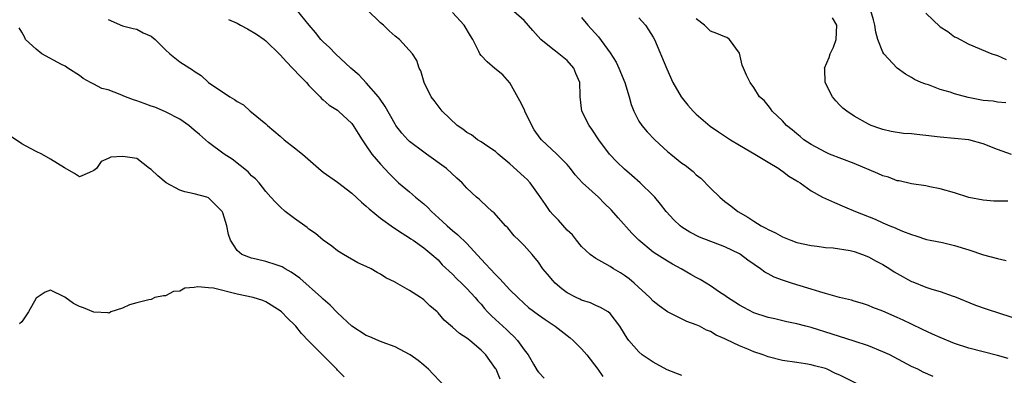
# Model space of a CAD drawing. Units: inches. Extents: x 2547000 to 2550000, y 1536731 to 1539000.
# Drawn here: x 2548047 to 2548184, y 1536952 to 1537002 of the extents above; entities that cross this region are included whole.
import ezdxf

# ---------------------------------------------------------------- set-up
doc = ezdxf.new("R2010")
doc.units = ezdxf.units.IN
doc.header["$MEASUREMENT"] = 0
doc.layers.add('LD25471536_2ft', color=103, linetype='Continuous')

msp = doc.modelspace()

# ---------------------------------------------------------------- linework, layer by layer
at = {"layer": 'LD25471536_2ft'}
for points, elevation in [([(2548184.49, 1536954.49), (2548183, 1536954.92), (2548179, 1536955.95), (2548177, 1536956.6), (2548175, 1536957.42), (2548173.91, 1536957.91), (2548172.55, 1536958.55), (2548171, 1536959.3), (2548169.83, 1536959.83), (2548169, 1536960.24), (2548167, 1536961.11), (2548165.63, 1536961.63), (2548165, 1536961.9), (2548164.18, 1536962.18), (2548163, 1536962.51), (2548162.64, 1536962.64), (2548160.98, 1536963.02), (2548159, 1536963.59), (2548158.21, 1536963.79), (2548157, 1536964.17), (2548155, 1536964.76), (2548154.25, 1536965), (2548153, 1536965.41), (2548151.85, 1536965.85), (2548151, 1536966.3), (2548150.53, 1536966.53), (2548149.96, 1536967), (2548148.2, 1536968.2), (2548147.17, 1536969), (2548147, 1536969.11), (2548145, 1536970.07), (2548141.43, 1536971.43), (2548140.12, 1536972.12), (2548139, 1536972.83), (2548138.77, 1536973), (2548137.85, 1536973.85), (2548136.78, 1536975), (2548136.01, 1536976.01), (2548135.2, 1536977), (2548135, 1536977.22), (2548133.17, 1536979), (2548132, 1536980), (2548131, 1536980.9), (2548129.92, 1536981.92), (2548128.92, 1536983), (2548127.39, 1536985), (2548126.46, 1536986.46), (2548126.05, 1536987), (2548125.05, 1536989), (2548124.8, 1536991), (2548124.8, 1536991.2), (2548124.76, 1536993), (2548124.22, 1536994.22), (2548123.94, 1536995), (2548123, 1536996.03), (2548121.85, 1536997), (2548121.35, 1536997.35), (2548121, 1536997.62), (2548119.34, 1536999), (2548118.22, 1537000.22), (2548117, 1537001.63), (2548114.13, 1537004.13)], 9160), ([(2548139, 1536952.12), (2548136.94, 1536952.94), (2548135, 1536954.01), (2548133.47, 1536955), (2548133, 1536955.43), (2548131.59, 1536957), (2548131.34, 1536957.34), (2548131, 1536957.95), (2548130.33, 1536959), (2548129, 1536960.76), (2548128.72, 1536961), (2548127.63, 1536961.63), (2548127, 1536961.89), (2548126.25, 1536962.25), (2548125, 1536962.62), (2548124.76, 1536962.76), (2548124.24, 1536963), (2548123, 1536963.67), (2548122.24, 1536964.24), (2548121.31, 1536965), (2548121, 1536965.36), (2548120.26, 1536966.26), (2548119.61, 1536967), (2548119, 1536967.94), (2548118.1, 1536969), (2548117, 1536970.25), (2548116.28, 1536971), (2548115.61, 1536971.61), (2548114.71, 1536972.71), (2548114.41, 1536973), (2548112.81, 1536974.81), (2548112.54, 1536975), (2548111, 1536976.43), (2548110.72, 1536976.72), (2548110.34, 1536977), (2548109, 1536978.27), (2548108.38, 1536979), (2548107.63, 1536979.63), (2548106.2, 1536981), (2548103.4, 1536983), (2548103, 1536983.27), (2548101, 1536984.78), (2548100.78, 1536985), (2548099.94, 1536985.94), (2548099.12, 1536987), (2548099, 1536987.17), (2548097.64, 1536989.64), (2548096.82, 1536990.82), (2548096.68, 1536991), (2548095, 1536992.95), (2548093.99, 1536993.99), (2548092.84, 1536995), (2548090.7, 1536997), (2548089.88, 1536997.88), (2548089, 1536998.66), (2548088.68, 1536999), (2548087.94, 1536999.94), (2548087.03, 1537001), (2548085.23, 1537003.23)], 9166), ([(2548163.31, 1536951), (2548161, 1536952.17), (2548160.41, 1536952.41), (2548159.23, 1536953), (2548159, 1536953.09), (2548157.48, 1536953.48), (2548157, 1536953.63), (2548156.24, 1536953.76), (2548155, 1536953.93), (2548153, 1536954.22), (2548151, 1536954.75), (2548150.34, 1536955), (2548149, 1536955.45), (2548148.19, 1536955.81), (2548147, 1536956.29), (2548145.16, 1536957.16), (2548145, 1536957.27), (2548143.76, 1536957.76), (2548143, 1536958.27), (2548142.44, 1536958.44), (2548141.43, 1536959), (2548141, 1536959.21), (2548139.68, 1536959.68), (2548137, 1536960.99), (2548135.84, 1536961.84), (2548135, 1536962.5), (2548134.54, 1536963), (2548132.35, 1536965), (2548131.62, 1536965.62), (2548131, 1536966.07), (2548130.43, 1536966.43), (2548129.46, 1536967), (2548129, 1536967.31), (2548128.23, 1536967.77), (2548127, 1536968.44), (2548126.21, 1536969), (2548125, 1536970.14), (2548124.3, 1536971), (2548123.74, 1536971.74), (2548123, 1536972.42), (2548121.81, 1536973.81), (2548121, 1536974.58), (2548120.64, 1536975), (2548119.96, 1536975.96), (2548119, 1536977.38), (2548117.84, 1536979), (2548117.44, 1536979.44), (2548117, 1536979.82), (2548115, 1536981.65), (2548113.38, 1536983), (2548113, 1536983.38), (2548111.95, 1536984.05), (2548111, 1536984.71), (2548110.52, 1536985), (2548109.68, 1536985.68), (2548109, 1536986.03), (2548108.47, 1536986.47), (2548107.68, 1536987), (2548105.58, 1536989), (2548105, 1536989.75), (2548104.48, 1536990.48), (2548104.05, 1536991), (2548103.05, 1536993), (2548102.59, 1536994.59), (2548102.37, 1536995), (2548102.04, 1536996.04), (2548101.43, 1536997), (2548099.63, 1536999), (2548099, 1536999.45), (2548098.17, 1537000.17), (2548097.38, 1537001), (2548097, 1537001.31), (2548095.12, 1537003.12)], 9164), ([(2548174, 1536952), (2548172.62, 1536952.62), (2548171.88, 1536953), (2548171, 1536953.41), (2548167.97, 1536955), (2548167, 1536955.45), (2548165, 1536956.25), (2548163, 1536956.93), (2548159.92, 1536957.92), (2548157, 1536958.82), (2548156.29, 1536959), (2548155, 1536959.36), (2548153.64, 1536959.64), (2548151.97, 1536960.03), (2548151, 1536960.23), (2548149, 1536960.87), (2548147.62, 1536961.62), (2548147, 1536961.94), (2548146.37, 1536962.37), (2548145.37, 1536963), (2548145, 1536963.27), (2548144.23, 1536963.77), (2548143, 1536964.62), (2548142.37, 1536965), (2548141.54, 1536965.54), (2548141, 1536965.8), (2548140.22, 1536966.22), (2548138.89, 1536967), (2548137.67, 1536967.67), (2548137, 1536968.06), (2548135.49, 1536969), (2548135, 1536969.33), (2548132.97, 1536971), (2548131.99, 1536971.99), (2548130.1, 1536974.1), (2548129.2, 1536975.2), (2548128.17, 1536976.17), (2548127.35, 1536977), (2548125.14, 1536979), (2548124.12, 1536980.12), (2548123.45, 1536981), (2548123, 1536981.55), (2548121.58, 1536983), (2548119.44, 1536985), (2548119.23, 1536985.23), (2548118.38, 1536986.38), (2548118.09, 1536987), (2548117.11, 1536989), (2548117.08, 1536989.08), (2548116.41, 1536990.41), (2548115, 1536992.96), (2548114.05, 1536994.05), (2548112.93, 1536994.93), (2548111.85, 1536995.85), (2548111, 1536996.75), (2548110.81, 1536997), (2548110.67, 1536997.33), (2548109.83, 1536999), (2548109.51, 1536999.51), (2548108.65, 1537001), (2548107, 1537002.76)], 9162), ([(2548184.17, 1536990.17), (2548183, 1536990.25), (2548182.36, 1536990.36), (2548181, 1536990.48), (2548178.88, 1536990.88), (2548177, 1536991.4), (2548176.38, 1536991.62), (2548175, 1536992.02), (2548173.36, 1536992.64), (2548173, 1536992.74), (2548172.33, 1536993), (2548171.42, 1536993.42), (2548171, 1536993.7), (2548170.16, 1536994.16), (2548168.99, 1536994.99), (2548167.13, 1536997), (2548167, 1536997.21), (2548166.31, 1536999), (2548166.02, 1537000.02), (2548165.87, 1537001), (2548165.7, 1537001.7), (2548165.35, 1537003)], 9150), ([(2548173, 1537002.67), (2548175, 1537000.76), (2548176.08, 1537000.08), (2548177, 1536999.37), (2548177.26, 1536999.26), (2548179, 1536998.31), (2548182.21, 1536997), (2548183, 1536996.77), (2548184.2, 1536996.2)], 9148), ([(2548059, 1537001.76), (2548061, 1537000.88), (2548062.5, 1537000.5), (2548063, 1537000.41), (2548063.91, 1536999.91), (2548065, 1536999.45), (2548065.55, 1536999), (2548067, 1536997.55), (2548067.59, 1536997), (2548069, 1536995.88), (2548069.52, 1536995.52), (2548070.75, 1536994.75), (2548071, 1536994.57), (2548071.96, 1536993.96), (2548073.02, 1536993), (2548075.96, 1536991), (2548076.63, 1536990.63), (2548077, 1536990.34), (2548077.86, 1536989.86), (2548078.81, 1536989), (2548079, 1536988.87), (2548081, 1536987.24), (2548081.22, 1536987), (2548083, 1536985.49), (2548083.55, 1536985), (2548085, 1536983.89), (2548086.11, 1536983), (2548088.72, 1536980.72), (2548089, 1536980.5), (2548091, 1536979.09), (2548093, 1536977.54), (2548094.31, 1536976.31), (2548095, 1536975.76), (2548095.38, 1536975.38), (2548097, 1536974.07), (2548098.78, 1536972.78), (2548099.99, 1536971.99), (2548101, 1536971.35), (2548101.2, 1536971.2), (2548101.51, 1536971), (2548103, 1536969.93), (2548104.14, 1536969), (2548105, 1536968.24), (2548105.58, 1536967.58), (2548107, 1536966.25), (2548107.6, 1536965.6), (2548108.26, 1536965), (2548109, 1536964.28), (2548110.17, 1536963), (2548110.55, 1536962.55), (2548111, 1536962.07), (2548111.48, 1536961.48), (2548111.9, 1536961), (2548112.44, 1536960.44), (2548113, 1536959.96), (2548114.53, 1536958.53), (2548115, 1536958.07), (2548115.57, 1536957.57), (2548116.09, 1536957), (2548117, 1536955.72), (2548117.54, 1536955), (2548118.3, 1536953.7), (2548118.83, 1536952.83), (2548119, 1536952.61), (2548119.78, 1536951.78)], 9170), ([(2548075.78, 1537001.79), (2548077, 1537001.24), (2548077.46, 1537001), (2548078.45, 1537000.45), (2548079.71, 1536999.71), (2548080.74, 1536999), (2548081, 1536998.8), (2548083, 1536996.82), (2548083.86, 1536995.86), (2548084.7, 1536995), (2548085.81, 1536993.81), (2548086.64, 1536993), (2548087, 1536992.55), (2548088.56, 1536991), (2548088.76, 1536990.76), (2548089, 1536990.58), (2548089.81, 1536989.81), (2548091, 1536989.11), (2548091.14, 1536989), (2548093, 1536987.26), (2548093.19, 1536987), (2548093.86, 1536985.86), (2548094.42, 1536985), (2548095, 1536984.17), (2548095.78, 1536983), (2548097, 1536981.6), (2548098.24, 1536980.24), (2548099, 1536979.47), (2548099.51, 1536979), (2548101, 1536977.76), (2548101.88, 1536977), (2548103, 1536976.09), (2548103.57, 1536975.57), (2548104.07, 1536975), (2548105.62, 1536973.62), (2548106.26, 1536973), (2548107, 1536972.36), (2548107.76, 1536971.76), (2548109, 1536970.53), (2548111, 1536968.36), (2548111.68, 1536967.68), (2548112.26, 1536967), (2548113, 1536966.21), (2548113.63, 1536965.63), (2548115, 1536964.09), (2548116.11, 1536963), (2548117, 1536962.16), (2548117.63, 1536961.63), (2548119, 1536960.6), (2548119.94, 1536959.94), (2548121.34, 1536959), (2548123.4, 1536957.4), (2548123.85, 1536957), (2548125, 1536955.85), (2548125.73, 1536955), (2548127.26, 1536953), (2548127.99, 1536951.99)], 9168), ([(2548125, 1537002.03), (2548125.89, 1537001), (2548127.35, 1536999.35), (2548129, 1536997.1), (2548129.81, 1536995.81), (2548130.2, 1536995), (2548131.03, 1536993), (2548131.65, 1536991), (2548131.94, 1536989.94), (2548132.29, 1536989), (2548133, 1536987.61), (2548133.39, 1536987), (2548134.13, 1536986.13), (2548135.21, 1536985), (2548137, 1536983.37), (2548137.45, 1536983), (2548139, 1536981.75), (2548139.46, 1536981.46), (2548140.58, 1536980.58), (2548141, 1536980.12), (2548141.64, 1536979.64), (2548143, 1536978.23), (2548144.27, 1536977), (2548145, 1536976.41), (2548145.81, 1536975.81), (2548146.78, 1536975), (2548148.2, 1536974.2), (2548149, 1536973.65), (2548150.06, 1536973), (2548150.69, 1536972.69), (2548151, 1536972.48), (2548152.02, 1536972.02), (2548153, 1536971.45), (2548154.16, 1536971), (2548155, 1536970.7), (2548157, 1536970.25), (2548157.85, 1536970.15), (2548159, 1536969.99), (2548160.08, 1536969.92), (2548162.45, 1536969.55), (2548163, 1536969.41), (2548164.17, 1536969), (2548165, 1536968.69), (2548166.08, 1536968.08), (2548167, 1536967.6), (2548167.98, 1536967), (2548168.59, 1536966.59), (2548169, 1536966.34), (2548171, 1536965.23), (2548171.18, 1536965.18), (2548173, 1536964.46), (2548173.85, 1536964.15), (2548175, 1536963.86), (2548176.79, 1536963.21), (2548177, 1536963.15), (2548179.93, 1536961.93), (2548181.42, 1536961.42), (2548185, 1536960.28)], 9158), ([(2548133, 1537002.01), (2548133.91, 1537001), (2548134.35, 1537000.35), (2548135, 1536999.32), (2548135.17, 1536999), (2548136.87, 1536994.87), (2548137.72, 1536993), (2548138.88, 1536991), (2548139.82, 1536989.82), (2548140.56, 1536989), (2548141, 1536988.58), (2548142.91, 1536986.91), (2548144.09, 1536986.09), (2548145.79, 1536985), (2548147, 1536984.26), (2548149.18, 1536983), (2548151, 1536981.87), (2548152.49, 1536981), (2548152.77, 1536980.77), (2548153, 1536980.64), (2548153.91, 1536979.91), (2548155, 1536979.28), (2548155.16, 1536979.16), (2548155.48, 1536979), (2548157, 1536977.89), (2548158.58, 1536977), (2548159, 1536976.79), (2548160.26, 1536976.26), (2548161.67, 1536975.67), (2548163.21, 1536975), (2548165.93, 1536973.93), (2548167, 1536973.41), (2548167.97, 1536973), (2548168.73, 1536972.73), (2548169, 1536972.59), (2548169.75, 1536972.25), (2548171, 1536971.79), (2548171.62, 1536971.62), (2548173.11, 1536971.11), (2548173.6, 1536971), (2548175.33, 1536970.67), (2548177, 1536970.28), (2548179, 1536969.64), (2548181.03, 1536968.97), (2548183, 1536968.43), (2548184.19, 1536968.19)], 9156), ([(2548184.43, 1536976.43), (2548182.46, 1536976.46), (2548181, 1536976.56), (2548179, 1536976.97), (2548177, 1536977.58), (2548175, 1536978.15), (2548173.57, 1536978.43), (2548173, 1536978.56), (2548171, 1536978.85), (2548169.26, 1536979.26), (2548169, 1536979.29), (2548167.77, 1536979.77), (2548167, 1536979.98), (2548166.3, 1536980.3), (2548163, 1536981.71), (2548159.57, 1536983), (2548159, 1536983.26), (2548157, 1536984.36), (2548156.01, 1536985), (2548155.47, 1536985.47), (2548155, 1536985.84), (2548154.38, 1536986.38), (2548153.57, 1536987), (2548153, 1536987.65), (2548151.56, 1536989), (2548151.36, 1536989.36), (2548151, 1536989.77), (2548150.47, 1536990.47), (2548149.83, 1536991), (2548149, 1536992.31), (2548148.49, 1536993), (2548148.01, 1536994.01), (2548147.58, 1536995), (2548147.39, 1536995.39), (2548147, 1536997.06), (2548145.63, 1536999), (2548145.26, 1536999.26), (2548145, 1536999.34), (2548143.84, 1536999.84), (2548143, 1537000.15), (2548142.56, 1537000.56), (2548142.12, 1537001), (2548141, 1537001.88)], 9154), ([(2548184.93, 1536982.93), (2548183, 1536983.63), (2548181, 1536984.43), (2548179, 1536984.98), (2548177, 1536985.19), (2548175, 1536985.37), (2548173, 1536985.61), (2548171.72, 1536985.72), (2548171, 1536985.83), (2548169.89, 1536985.89), (2548168.16, 1536986.16), (2548167, 1536986.41), (2548166.58, 1536986.58), (2548165.39, 1536987), (2548165, 1536987.16), (2548163, 1536988.28), (2548161.97, 1536989), (2548161.43, 1536989.43), (2548161, 1536989.83), (2548160.43, 1536990.43), (2548159.97, 1536991), (2548158.96, 1536993), (2548158.91, 1536994.91), (2548158.89, 1536995), (2548159.54, 1536996.46), (2548159.68, 1536997), (2548160.12, 1536997.89), (2548160.48, 1536999), (2548160.58, 1537001), (2548159.98, 1537002.02)], 9152), ([(2548113.64, 1536951.64), (2548113.08, 1536953), (2548113, 1536953.13), (2548112.21, 1536954.21), (2548111.67, 1536955), (2548111, 1536955.68), (2548109.43, 1536957), (2548109.18, 1536957.18), (2548109, 1536957.33), (2548107.99, 1536957.99), (2548107, 1536958.89), (2548105.86, 1536959.86), (2548105, 1536960.87), (2548104.86, 1536961), (2548103.85, 1536961.85), (2548103, 1536962.7), (2548102.81, 1536962.81), (2548102.55, 1536963), (2548101, 1536964), (2548099.08, 1536965.08), (2548099, 1536965.14), (2548097.73, 1536965.73), (2548097, 1536966.28), (2548096.51, 1536966.51), (2548095.67, 1536967), (2548095, 1536967.34), (2548093.84, 1536967.84), (2548091.84, 1536969), (2548091, 1536969.52), (2548090.18, 1536970.18), (2548089, 1536971.01), (2548087.91, 1536971.91), (2548087, 1536972.55), (2548086.75, 1536972.75), (2548085, 1536974.03), (2548084.42, 1536974.42), (2548083.67, 1536975), (2548083, 1536975.63), (2548082.32, 1536976.32), (2548081.68, 1536977), (2548081, 1536977.78), (2548080.07, 1536979), (2548079.56, 1536979.56), (2548079, 1536979.99), (2548078.54, 1536980.54), (2548076.28, 1536982.28), (2548075.2, 1536983), (2548073, 1536984.64), (2548071.73, 1536985.73), (2548071, 1536986.33), (2548070.25, 1536987), (2548069, 1536987.87), (2548067, 1536988.91), (2548065.53, 1536989.53), (2548065, 1536989.7), (2548064.04, 1536990.04), (2548063, 1536990.43), (2548062.55, 1536990.55), (2548061.42, 1536991), (2548060.67, 1536991.33), (2548059, 1536991.94), (2548058.13, 1536992.13), (2548057, 1536992.77), (2548056.54, 1536993), (2548055.55, 1536993.55), (2548055, 1536993.97), (2548053.4, 1536995), (2548053, 1536995.24), (2548052.52, 1536995.48), (2548049.78, 1536997), (2548049, 1536997.61), (2548047.51, 1536999), (2548047.33, 1536999.33), (2548047, 1537000.01), (2548046.63, 1537000.63)], 9172), ([(2548106.27, 1536950.27), (2548104.33, 1536952.33), (2548103.66, 1536953), (2548103, 1536953.57), (2548102.22, 1536954.22), (2548101.12, 1536955), (2548101, 1536955.08), (2548099, 1536956.12), (2548097.23, 1536956.77), (2548096.66, 1536957), (2548095.51, 1536957.51), (2548095, 1536957.71), (2548093, 1536958.99), (2548091, 1536960.85), (2548089.94, 1536961.94), (2548089, 1536962.78), (2548088.77, 1536963), (2548085.72, 1536965.72), (2548084.54, 1536966.54), (2548083.68, 1536967), (2548083.27, 1536967.27), (2548083, 1536967.39), (2548082.45, 1536967.55), (2548081, 1536968.04), (2548079.64, 1536968.36), (2548079, 1536968.48), (2548077.65, 1536969), (2548077, 1536969.56), (2548076.05, 1536971), (2548075.79, 1536971.79), (2548075.55, 1536973), (2548075, 1536974.81), (2548074.91, 1536975), (2548073, 1536976.92), (2548072.78, 1536977), (2548071, 1536977.45), (2548069.72, 1536977.72), (2548069, 1536977.98), (2548067.08, 1536979), (2548065.95, 1536979.95), (2548065, 1536980.86), (2548064.79, 1536981), (2548063, 1536982.38), (2548061.39, 1536982.61), (2548061, 1536982.69), (2548059.41, 1536982.59), (2548059, 1536982.38), (2548058.03, 1536981.97), (2548057.38, 1536981), (2548057, 1536980.7), (2548056.42, 1536980.42), (2548055, 1536979.84), (2548054.31, 1536980.31), (2548052.93, 1536981.07), (2548051, 1536982.3), (2548049.76, 1536983), (2548049, 1536983.35), (2548048.21, 1536983.79), (2548047, 1536984.43), (2548045, 1536985.77)], 9174), ([(2548091.93, 1536951.93), (2548091, 1536952.87), (2548090.89, 1536953), (2548087, 1536956.9), (2548085.98, 1536957.98), (2548085.18, 1536959), (2548085, 1536959.19), (2548084.06, 1536960.06), (2548083.18, 1536961), (2548083, 1536961.16), (2548081, 1536962.42), (2548080.58, 1536962.58), (2548079.22, 1536963), (2548077, 1536963.47), (2548073.71, 1536964.29), (2548073, 1536964.38), (2548071.5, 1536964.5), (2548071, 1536964.4), (2548069.71, 1536964.29), (2548069, 1536963.9), (2548068.14, 1536963.86), (2548067, 1536963.25), (2548066.75, 1536963.25), (2548065.53, 1536963), (2548065, 1536962.75), (2548064.68, 1536962.68), (2548063, 1536962.26), (2548061.98, 1536961.98), (2548061, 1536961.54), (2548059.38, 1536961), (2548059.16, 1536960.84), (2548059, 1536960.89), (2548057.03, 1536960.97), (2548055.59, 1536961.59), (2548055, 1536961.76), (2548054.18, 1536962.18), (2548052.96, 1536963.04), (2548051, 1536964.04), (2548050.24, 1536963.76), (2548049.11, 1536963), (2548049, 1536962.91), (2548047.93, 1536961), (2548047, 1536959.62), (2548046.64, 1536959.36)], 9176)]:
    msp.add_lwpolyline(points, dxfattribs=dict(at, elevation=elevation))

doc.saveas('drawing.dxf')
